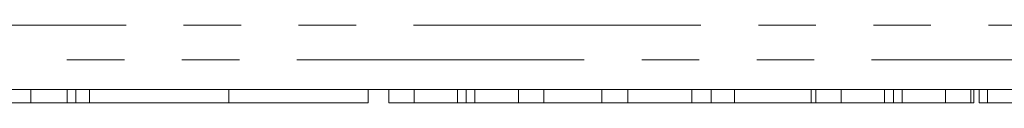
# Model space of a CAD drawing. Units: millimetres. Extents: x 117 to 290, y 85 to 271.
# Drawn here: x 160 to 181, y 86 to 88 of the extents above; entities that cross this region are included whole.
import ezdxf

# ---------------------------------------------------------------- set-up
doc = ezdxf.new("R2010")
doc.units = ezdxf.units.MM
doc.linetypes.add('PHANTOM', pattern=[12.7, 6.35, -1.27, 1.27, -1.27, 1.27, -1.27])

msp = doc.modelspace()

# ---------------------------------------------------------------- linework, layer by layer
at = {"color": 8, "linetype": 'PHANTOM', "lineweight": 0}
for p, q in [((155.637, 87.61), (184.037, 87.61)), ((184.809, 86.84), (154.864, 86.84))]:
    msp.add_line(p, q, dxfattribs=at)
at = {"color": 7, "linetype": 'Continuous', "lineweight": 15}
for p, q in [((184.89, 86.19), (154.784, 86.19)), ((159.882, 85.89), (159.882, 86.19)), ((160.682, 85.89), (160.682, 86.19)), ((160.878, 85.89), (160.878, 86.19)), ((161.182, 85.89), (161.182, 86.19)), ((164.26, 85.89), (164.26, 86.19)), ((167.338, 85.89), (167.338, 86.19)), ((167.791, 85.89), (167.791, 86.19)), ((168.349, 85.89), (168.349, 86.19)), ((169.309, 85.89), (169.309, 86.19)), ((169.503, 85.89), (169.503, 86.19)), ((169.695, 85.89), (169.695, 86.19)), ((170.657, 85.89), (170.657, 86.19)), ((171.216, 85.89), (171.216, 86.19)), ((172.499, 85.89), (172.499, 86.19)), ((173.074, 85.89), (173.074, 86.19)), ((174.486, 85.89), (174.486, 86.19)), ((174.914, 85.89), (174.914, 86.19)), ((175.426, 85.89), (175.426, 86.19)), ((177.119, 85.89), (177.119, 86.19)), ((177.227, 85.89), (177.227, 86.19)), ((177.785, 85.89), (177.785, 86.19)), ((178.745, 85.89), (178.745, 86.19)), ((178.939, 85.89), (178.939, 86.19)), ((179.131, 85.89), (179.131, 86.19)), ((180.093, 85.89), (180.093, 86.19)), ((180.652, 85.89), (180.652, 86.19)), ((180.719, 85.89), (180.719, 86.19)), ((180.835, 85.89), (180.835, 86.19)), ((181.016, 85.89), (181.016, 86.19)), ((159.387, 85.89), (159.882, 85.89)), ((160.682, 85.89), (159.882, 85.89)), ((160.682, 85.89), (160.878, 85.89)), ((160.878, 85.89), (161.182, 85.89)), ((164.26, 85.89), (161.182, 85.89)), ((167.338, 85.89), (164.26, 85.89)), ((167.791, 85.89), (168.349, 85.89)), ((168.349, 85.89), (169.309, 85.89)), ((169.695, 85.89), (170.657, 85.89)), ((170.657, 85.89), (171.216, 85.89)), ((171.216, 85.89), (172.499, 85.89)), ((172.499, 85.89), (173.074, 85.89)), ((173.074, 85.89), (174.486, 85.89)), ((174.486, 85.89), (174.914, 85.89)), ((174.914, 85.89), (175.426, 85.89)), ((175.426, 85.89), (177.119, 85.89)), ((177.119, 85.89), (177.227, 85.89)), ((177.227, 85.89), (177.785, 85.89)), ((177.785, 85.89), (178.745, 85.89)), ((179.066, 85.89), (179.131, 85.89)), ((179.131, 85.89), (180.093, 85.89)), ((180.093, 85.89), (180.652, 85.89)), ((180.652, 85.89), (180.719, 85.89)), ((180.835, 85.89), (181.016, 85.89)), ((181.016, 85.89), (183.58, 85.89))]:
    msp.add_line(p, q, dxfattribs=at)
for points, knots in [([(169.309, 85.89), (169.328, 85.89), (169.365, 85.89), (169.416, 85.89), (169.463, 85.89), (169.49, 85.89), (169.503, 85.89)], [0, 0, 0, 0, 0.265235, 0.518885, 0.765138, 1, 1, 1, 1]), ([(169.503, 85.89), (169.532, 85.89), (169.59, 85.89), (169.66, 85.89), (169.695, 85.89)], [0, 0, 0, 0, 0.497127, 1, 1, 1, 1]), ([(178.745, 85.89), (178.764, 85.89), (178.801, 85.89), (178.852, 85.89), (178.899, 85.89), (178.926, 85.89), (178.939, 85.89)], [0, 0, 0, 0, 0.265235, 0.518885, 0.765138, 1, 1, 1, 1]), ([(178.939, 85.89), (178.968, 85.89), (179.025, 85.89), (179.095, 85.89), (179.131, 85.89)], [0, 0, 0, 0, 0.497127, 1, 1, 1, 1])]:
    msp.add_open_spline(points, degree=3, knots=knots, dxfattribs=at)

doc.saveas('drawing.dxf')
